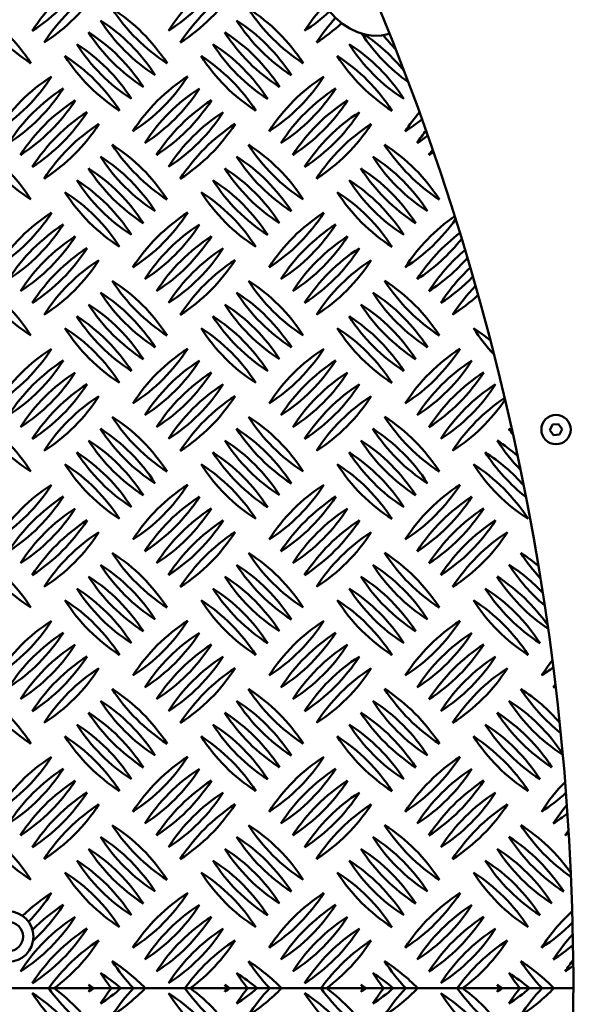
# Model space of a CAD drawing. Units: millimetres. Extents: x -26 to 6896, y 5 to 6923.
# Drawn here: x 4201 to 4473, y 3247 to 3718 of the extents above; entities that cross this region are included whole.
import ezdxf

# ---------------------------------------------------------------- set-up
doc = ezdxf.new("R2010")
doc.units = ezdxf.units.MM
doc.header["$MEASUREMENT"] = 0
doc.layers.add('Visible (ISO)', color=7, linetype='Continuous', lineweight=50)
doc.styles.get("Standard").update_dxf_attribs({"font": 'square721_bt_roman.ttf'})
doc.dimstyles.get("Standard").update_dxf_attribs({"dimtxt": 200, "dimasz": 100, "dimexe": 0.18, "dimexo": 0.0625, "dimgap": 40, "dimtad": 1, "dimdec": 0, "dimlfac": 0.1, "dimrnd": 5, "dimzin": 0, "dimdsep": 46, "dimtxsty": 'Standard', "dimcen": 0.09, "dimse1": 1, "dimse2": 1, "dimadec": 0, "dimazin": 0, "dimtfac": 1, "dimtdec": 0, "dimtofl": 0, "dimtmove": 0, "dimatfit": 3, "dimfxl": 1, "dimtolj": 1, "dimtzin": 0, "dimarcsym": 0})

# ---------------------------------------------------------------- blocks, each defined once
blk = doc.blocks.new('*D10')
at = {"color": 0, "lineweight": -2, "transparency": 16777216}
blk.add_line((495.86, 6648.82), (6795.86, 6648.82), dxfattribs=at)
at = {"color": 0, "transparency": 16777216}
for points in [[(495.86, 6665.49), (495.86, 6632.16), (395.86, 6648.82)], [(6795.86, 6665.49), (6795.86, 6632.16), (6895.86, 6648.82)]]:
    blk.add_solid(points, dxfattribs=at)
at = {"layer": 'Defpoints', "color": 0, "transparency": 16777216}
for p in [(6895.86, 6648.82), (395.86, 3255.05), (6895.86, 3255.05)]:
    blk.add_point(p, dxfattribs=at)
at = {"color": 0, "transparency": 16777216, "insert": (3645.86, 6791.38), "char_height": 200, "attachment_point": 5}
blk.add_mtext('\\A1;650', dxfattribs=at)

msp = doc.modelspace()

# ---------------------------------------------------------------- linework, layer by layer
msp.add_circle((3645.86, 3255.05), 3250)
at = {"layer": 'Visible (ISO)'}
for p, q in [((4206.69, 3696.86), (4206.69, 3696.86)), ((4271.69, 3696.86), (4271.69, 3696.86)), ((4336.69, 3696.86), (4336.69, 3696.86)), ((4266.03, 3691.21), (4266.03, 3691.21)), ((4331.03, 3691.21), (4331.03, 3691.21)), ((4260.37, 3685.55), (4260.37, 3685.55)), ((4325.37, 3685.55), (4325.37, 3685.55)), ((4254.72, 3679.89), (4254.72, 3679.89)), ((4319.72, 3679.89), (4319.72, 3679.89)), ((4384.72, 3679.89), (4384.72, 3679.89)), ((4249.06, 3674.24), (4249.06, 3674.24)), ((4314.06, 3674.24), (4314.06, 3674.24)), ((4379.06, 3674.24), (4379.06, 3674.24)), ((4206.69, 3631.86), (4206.69, 3631.86)), ((4271.69, 3631.86), (4271.69, 3631.86)), ((4336.69, 3631.86), (4336.69, 3631.86)), ((4401.69, 3631.86), (4401.69, 3631.86)), ((4266.03, 3626.21), (4266.03, 3626.21)), ((4331.03, 3626.21), (4331.03, 3626.21)), ((4396.03, 3626.21), (4396.03, 3626.21)), ((4260.37, 3620.55), (4260.37, 3620.55)), ((4325.37, 3620.55), (4325.37, 3620.55)), ((4390.37, 3620.55), (4390.37, 3620.55)), ((4254.72, 3614.89), (4254.72, 3614.89)), ((4319.72, 3614.89), (4319.72, 3614.89)), ((4384.72, 3614.89), (4384.72, 3614.89)), ((4249.06, 3609.24), (4249.06, 3609.24)), ((4314.06, 3609.24), (4314.06, 3609.24)), ((4379.06, 3609.24), (4379.06, 3609.24)), ((4206.69, 3566.86), (4206.69, 3566.86)), ((4271.69, 3566.86), (4271.69, 3566.86)), ((4336.69, 3566.86), (4336.69, 3566.86)), ((4401.69, 3566.86), (4401.69, 3566.86)), ((4266.03, 3561.21), (4266.03, 3561.21)), ((4331.03, 3561.21), (4331.03, 3561.21)), ((4396.03, 3561.21), (4396.03, 3561.21)), ((4260.37, 3555.55), (4260.37, 3555.55)), ((4325.37, 3555.55), (4325.37, 3555.55)), ((4390.37, 3555.55), (4390.37, 3555.55)), ((4254.72, 3549.89), (4254.72, 3549.89)), ((4319.72, 3549.89), (4319.72, 3549.89)), ((4384.72, 3549.89), (4384.72, 3549.89)), ((4249.06, 3544.24), (4249.06, 3544.24)), ((4314.06, 3544.24), (4314.06, 3544.24)), ((4379.06, 3544.24), (4379.06, 3544.24)), ((4454.46, 3521.67), (4455.7, 3524.28)), ((4455.7, 3524.28), (4458.57, 3524.51)), ((4458.57, 3524.51), (4460.21, 3522.14)), ((4456.1, 3519.29), (4454.46, 3521.67)), ((4458.98, 3519.53), (4456.1, 3519.29)), ((4460.21, 3522.14), (4458.98, 3519.53)), ((4206.69, 3501.86), (4206.69, 3501.86)), ((4271.69, 3501.86), (4271.69, 3501.86)), ((4336.69, 3501.86), (4336.69, 3501.86)), ((4401.69, 3501.86), (4401.69, 3501.86)), ((4266.03, 3496.21), (4266.03, 3496.21)), ((4331.03, 3496.21), (4331.03, 3496.21)), ((4396.03, 3496.21), (4396.03, 3496.21)), ((4260.37, 3490.55), (4260.37, 3490.55)), ((4325.37, 3490.55), (4325.37, 3490.55)), ((4390.37, 3490.55), (4390.37, 3490.55)), ((4254.72, 3484.89), (4254.72, 3484.89)), ((4319.72, 3484.89), (4319.72, 3484.89)), ((4384.72, 3484.89), (4384.72, 3484.89)), ((4249.06, 3479.24), (4249.06, 3479.24)), ((4314.06, 3479.24), (4314.06, 3479.24)), ((4379.06, 3479.24), (4379.06, 3479.24)), ((4444.06, 3479.24), (4444.06, 3479.24)), ((4206.69, 3436.86), (4206.69, 3436.86)), ((4271.69, 3436.86), (4271.69, 3436.86)), ((4336.69, 3436.86), (4336.69, 3436.86)), ((4401.69, 3436.86), (4401.69, 3436.86)), ((4266.03, 3431.21), (4266.03, 3431.21)), ((4331.03, 3431.21), (4331.03, 3431.21)), ((4396.03, 3431.21), (4396.03, 3431.21)), ((4260.37, 3425.55), (4260.37, 3425.55)), ((4325.37, 3425.55), (4325.37, 3425.55)), ((4390.37, 3425.55), (4390.37, 3425.55)), ((4254.72, 3419.89), (4254.72, 3419.89)), ((4319.72, 3419.89), (4319.72, 3419.89)), ((4384.72, 3419.89), (4384.72, 3419.89)), ((4449.72, 3419.89), (4449.72, 3419.89)), ((4249.06, 3414.24), (4249.06, 3414.24)), ((4314.06, 3414.24), (4314.06, 3414.24)), ((4379.06, 3414.24), (4379.06, 3414.24)), ((4444.06, 3414.24), (4444.06, 3414.24)), ((4206.69, 3371.86), (4206.69, 3371.86)), ((4271.69, 3371.86), (4271.69, 3371.86)), ((4336.69, 3371.86), (4336.69, 3371.86)), ((4401.69, 3371.86), (4401.69, 3371.86)), ((4266.03, 3366.21), (4266.03, 3366.21)), ((4331.03, 3366.21), (4331.03, 3366.21)), ((4396.03, 3366.21), (4396.03, 3366.21)), ((4260.37, 3360.55), (4260.37, 3360.55)), ((4325.37, 3360.55), (4325.37, 3360.55)), ((4390.37, 3360.55), (4390.37, 3360.55)), ((4455.37, 3360.55), (4455.37, 3360.55)), ((4254.72, 3354.89), (4254.72, 3354.89)), ((4319.72, 3354.89), (4319.72, 3354.89)), ((4384.72, 3354.89), (4384.72, 3354.89)), ((4449.72, 3354.89), (4449.72, 3354.89)), ((4249.06, 3349.24), (4249.06, 3349.24)), ((4314.06, 3349.24), (4314.06, 3349.24)), ((4379.06, 3349.24), (4379.06, 3349.24)), ((4444.06, 3349.24), (4444.06, 3349.24)), ((4206.69, 3306.86), (4206.69, 3306.86)), ((4271.69, 3306.86), (4271.69, 3306.86)), ((4336.69, 3306.86), (4336.69, 3306.86)), ((4401.69, 3306.86), (4401.69, 3306.86)), ((4266.03, 3301.21), (4266.03, 3301.21)), ((4331.03, 3301.21), (4331.03, 3301.21)), ((4396.03, 3301.21), (4396.03, 3301.21)), ((4461.03, 3301.21), (4461.03, 3301.21)), ((4260.37, 3295.55), (4260.37, 3295.55)), ((4325.37, 3295.55), (4325.37, 3295.55)), ((4390.37, 3295.55), (4390.37, 3295.55)), ((4455.37, 3295.55), (4455.37, 3295.55)), ((4254.72, 3289.89), (4254.72, 3289.89)), ((4319.72, 3289.89), (4319.72, 3289.89)), ((4384.72, 3289.89), (4384.72, 3289.89)), ((4449.72, 3289.89), (4449.72, 3289.89)), ((4249.06, 3284.24), (4249.06, 3284.24)), ((4314.06, 3284.24), (4314.06, 3284.24)), ((4379.06, 3284.24), (4379.06, 3284.24)), ((4444.06, 3284.24), (4444.06, 3284.24)), ((4465.65, 3255.05), (3959.56, 3255.05))]:
    msp.add_line(p, q, dxfattribs=at)
for centre, radius in [((3645.87, 3255.05), 1175), ((4457.34, 3521.9), 7), ((4195.93, 3279.73), 12), ((4195.93, 3279.73), 7)]:
    msp.add_circle(centre, radius, dxfattribs=at)
for centre, radius, start, end in [((3645.86, 3255.01), 1240, 7.16098, 0.96341), ((3645.86, 3255.01), 1180, 6.76228, 0.96341), ((3236.85, 3255.05), 1228.8, 335.16536, 23.88172), ((4280.22, 3665.71), 86.56, 122.6596, 147.3404), ((4160.63, 3785.3), 86.56, 302.6596, 327.3404), ((4345.22, 3665.71), 86.56, 122.6596, 147.3404), ((4225.63, 3785.3), 86.56, 302.6596, 327.3404), ((4285.87, 3660.05), 86.56, 122.6596, 147.3404), ((4166.28, 3779.64), 86.56, 302.6596, 327.3404), ((4350.87, 3660.05), 86.56, 122.6596, 147.3404), ((4231.28, 3779.64), 86.56, 302.6596, 327.3404), ((4133.81, 3650.15), 86.56, 32.6596, 57.3404), ((4253.4, 3769.74), 86.56, 212.6598, 237.3399), ((4198.81, 3650.15), 86.56, 32.6596, 57.3404), ((4318.4, 3769.74), 86.56, 212.6598, 237.3399), ((4263.81, 3650.15), 86.56, 32.6596, 57.3404), ((4383.4, 3769.74), 86.56, 212.6598, 237.3399), ((4410.22, 3665.71), 86.56, 137.0928, 147.3404), ((4290.63, 3785.3), 86.56, 302.6596, 312.6231), ((4193.15, 3644.49), 86.56, 32.6596, 57.3404), ((4312.75, 3764.08), 86.56, 212.6598, 237.3399), ((4258.15, 3644.49), 86.56, 32.6596, 57.3404), ((4377.75, 3764.08), 86.56, 212.6598, 237.3399), ((4415.87, 3660.05), 86.56, 137.4455, 147.3404), ((4296.28, 3779.64), 86.56, 302.6596, 312.7416), ((4187.5, 3638.84), 86.56, 32.6596, 57.3404), ((4307.09, 3758.43), 86.56, 212.6598, 237.3399), ((4252.5, 3638.84), 86.56, 32.6596, 57.3404), ((4372.09, 3758.43), 86.56, 212.6598, 237.3399), ((4437.09, 3758.43), 86.56, 213.2164, 234.555), ((4317.5, 3638.84), 86.56, 38.8618, 56.1489), ((4442.75, 3764.08), 86.56, 218.3786, 224.3883), ((4181.84, 3633.18), 86.56, 32.6596, 57.3404), ((4301.43, 3752.77), 86.56, 212.6598, 237.3399), ((4246.84, 3633.18), 86.56, 32.6596, 57.3404), ((4366.43, 3752.77), 86.56, 212.6598, 237.3399), ((4311.84, 3633.18), 86.56, 32.6596, 57.3404), ((4431.43, 3752.77), 86.56, 212.6598, 237.3399), ((4176.18, 3627.52), 86.56, 32.6596, 57.3404), ((4295.77, 3747.11), 86.56, 212.6598, 237.3399), ((4241.18, 3627.52), 86.56, 32.6596, 57.3404), ((4360.77, 3747.11), 86.56, 212.6598, 237.3399), ((4306.18, 3627.52), 86.56, 32.6596, 57.3404), ((4425.77, 3747.11), 86.56, 212.6598, 237.3399), ((4143.66, 3737.27), 86.56, 302.6596, 327.3404), ((4263.25, 3617.68), 86.56, 122.6596, 147.3404), ((4208.66, 3737.27), 86.56, 302.6596, 327.3404), ((4328.25, 3617.68), 86.56, 122.6596, 147.3404), ((4273.66, 3737.27), 86.56, 302.6596, 327.3404), ((4393.25, 3617.68), 86.56, 122.6596, 147.3404), ((4268.9, 3612.02), 86.56, 122.6596, 147.3404), ((4149.31, 3731.61), 86.56, 302.6596, 327.3404), ((4333.9, 3612.02), 86.56, 122.6596, 147.3404), ((4214.31, 3731.61), 86.56, 302.6596, 327.3404), ((4398.9, 3612.02), 86.56, 122.6596, 147.3404), ((4279.31, 3731.61), 86.56, 302.6596, 327.3404), ((4274.56, 3606.36), 86.56, 122.6596, 147.3404), ((4154.97, 3725.95), 86.56, 302.6596, 327.3404), ((4339.56, 3606.36), 86.56, 122.6596, 147.3404), ((4219.97, 3725.95), 86.56, 302.6596, 327.3404), ((4404.56, 3606.36), 86.56, 122.6596, 147.3404), ((4284.97, 3725.95), 86.56, 302.6596, 327.3404), ((4280.22, 3600.71), 86.56, 122.6596, 147.3404), ((4160.63, 3720.3), 86.56, 302.6596, 327.3404), ((4345.22, 3600.71), 86.56, 122.6596, 147.3404), ((4225.63, 3720.3), 86.56, 302.6596, 327.3404), ((4410.22, 3600.71), 86.56, 122.6596, 147.3404), ((4290.63, 3720.3), 86.56, 302.6596, 327.3404), ((4458.25, 3617.68), 86.56, 139.7575, 147.3404), ((4338.66, 3737.27), 86.56, 302.6596, 309.2235), ((4285.87, 3595.05), 86.56, 122.6596, 147.3404), ((4166.28, 3714.64), 86.56, 302.6596, 327.3404), ((4350.87, 3595.05), 86.56, 122.6596, 147.3404), ((4231.28, 3714.64), 86.56, 302.6596, 327.3404), ((4415.87, 3595.05), 86.56, 122.6596, 147.3404), ((4296.28, 3714.64), 86.56, 302.6596, 327.3404), ((4463.9, 3612.02), 86.56, 142.4089, 147.3404), ((4344.31, 3731.61), 86.56, 302.6596, 306.8243), ((4133.81, 3585.15), 86.56, 32.6596, 57.3404), ((4253.4, 3704.74), 86.56, 212.6598, 237.3399), ((4198.81, 3585.15), 86.56, 32.6596, 57.3404), ((4318.4, 3704.74), 86.56, 212.6598, 237.3399), ((4263.81, 3585.15), 86.56, 32.6596, 57.3404), ((4383.4, 3704.74), 86.56, 212.6598, 237.3399), ((4328.81, 3585.15), 86.56, 32.6596, 57.3404), ((4448.4, 3704.74), 86.56, 212.6598, 237.3399), ((4469.56, 3606.36), 86.56, 145.2016, 147.3404), ((4193.15, 3579.49), 86.56, 32.6596, 57.3404), ((4312.75, 3699.08), 86.56, 212.6598, 237.3399), ((4258.15, 3579.49), 86.56, 32.6596, 57.3404), ((4377.75, 3699.08), 86.56, 212.6598, 237.3399), ((4323.15, 3579.49), 86.56, 32.6596, 57.3404), ((4442.75, 3699.08), 86.56, 212.6598, 237.3399), ((4349.97, 3725.95), 86.56, 302.6596, 304.418), ((4187.5, 3573.84), 86.56, 32.6596, 57.3404), ((4307.09, 3693.43), 86.56, 212.6598, 237.3399), ((4252.5, 3573.84), 86.56, 32.6596, 57.3404), ((4372.09, 3693.43), 86.56, 212.6598, 237.3399), ((4317.5, 3573.84), 86.56, 32.6596, 57.3404), ((4437.09, 3693.43), 86.56, 212.6598, 237.3399), ((4181.84, 3568.18), 86.56, 32.6596, 57.3404), ((4301.43, 3687.77), 86.56, 212.6598, 237.3399), ((4246.84, 3568.18), 86.56, 32.6596, 57.3404), ((4366.43, 3687.77), 86.56, 212.6598, 237.3399), ((4311.84, 3568.18), 86.56, 32.6596, 57.3404), ((4431.43, 3687.77), 86.56, 212.6598, 237.3399), ((4176.18, 3562.52), 86.56, 32.6596, 57.3404), ((4295.77, 3682.11), 86.56, 212.6598, 237.3399), ((4241.18, 3562.52), 86.56, 32.6596, 57.3404), ((4360.77, 3682.11), 86.56, 212.6598, 237.3399), ((4306.18, 3562.52), 86.56, 32.6596, 57.3404), ((4425.77, 3682.11), 86.56, 212.6598, 237.3399), ((4143.66, 3672.27), 86.56, 302.6596, 327.3404), ((4263.25, 3552.68), 86.56, 122.6596, 147.3404), ((4208.66, 3672.27), 86.56, 302.6596, 327.3404), ((4328.25, 3552.68), 86.56, 122.6596, 147.3404), ((4273.66, 3672.27), 86.56, 302.6596, 327.3404), ((4393.25, 3552.68), 86.56, 122.6596, 147.3404), ((4458.25, 3552.68), 86.56, 124.6771, 147.3404), ((4338.66, 3672.27), 86.56, 302.6596, 324.8595), ((4268.9, 3547.02), 86.56, 122.6596, 147.3404), ((4149.31, 3666.61), 86.56, 302.6596, 327.3404), ((4333.9, 3547.02), 86.56, 122.6596, 147.3404), ((4214.31, 3666.61), 86.56, 302.6596, 327.3404), ((4398.9, 3547.02), 86.56, 122.6596, 147.3404), ((4279.31, 3666.61), 86.56, 302.6596, 327.3404), ((4274.56, 3541.36), 86.56, 122.6596, 147.3404), ((4154.97, 3660.95), 86.56, 302.6596, 327.3404), ((4339.56, 3541.36), 86.56, 122.6596, 147.3404), ((4219.97, 3660.95), 86.56, 302.6596, 327.3404), ((4404.56, 3541.36), 86.56, 122.6596, 147.3404), ((4284.97, 3660.95), 86.56, 302.6596, 327.3404), ((4463.9, 3547.02), 86.56, 127.2784, 147.3404), ((4344.31, 3666.61), 86.56, 302.6596, 321.797), ((4280.22, 3535.71), 86.56, 122.6596, 147.3404), ((4160.63, 3655.3), 86.56, 302.6596, 327.3404), ((4345.22, 3535.71), 86.56, 122.6596, 147.3404), ((4225.63, 3655.3), 86.56, 302.6596, 327.3404), ((4410.22, 3535.71), 86.56, 122.6596, 147.3404), ((4290.63, 3655.3), 86.56, 302.6596, 327.3404), ((4469.56, 3541.36), 86.56, 129.9658, 147.3404), ((4285.87, 3530.05), 86.56, 122.6596, 147.3404), ((4166.28, 3649.64), 86.56, 302.6596, 327.3404), ((4350.87, 3530.05), 86.56, 122.6596, 147.3404), ((4231.28, 3649.64), 86.56, 302.6596, 327.3404), ((4415.87, 3530.05), 86.56, 122.6596, 147.3404), ((4296.28, 3649.64), 86.56, 302.6596, 327.3404), ((4349.97, 3660.95), 86.56, 302.6596, 318.7852), ((4475.22, 3535.71), 86.56, 132.7538, 147.3404), ((4355.63, 3655.3), 86.56, 302.6596, 315.8153), ((4133.81, 3520.15), 86.56, 32.6596, 57.3404), ((4253.4, 3639.74), 86.56, 212.6598, 237.3399), ((4198.81, 3520.15), 86.56, 32.6596, 57.3404), ((4318.4, 3639.74), 86.56, 212.6598, 237.3399), ((4263.81, 3520.15), 86.56, 32.6596, 57.3404), ((4383.4, 3639.74), 86.56, 212.6598, 237.3399), ((4328.81, 3520.15), 86.56, 32.6596, 57.3404), ((4448.4, 3639.74), 86.56, 212.6598, 237.3399), ((4480.87, 3530.05), 86.56, 135.6606, 147.3404), ((4193.15, 3514.49), 86.56, 32.6596, 57.3404), ((4312.75, 3634.08), 86.56, 212.6598, 237.3399), ((4258.15, 3514.49), 86.56, 32.6596, 57.3404), ((4377.75, 3634.08), 86.56, 212.6598, 237.3399), ((4323.15, 3514.49), 86.56, 32.6596, 57.3404), ((4442.75, 3634.08), 86.56, 212.6598, 237.3399), ((4361.28, 3649.64), 86.56, 302.6596, 312.8797), ((4187.5, 3508.84), 86.56, 32.6596, 57.3404), ((4307.09, 3628.43), 86.56, 212.6598, 237.3399), ((4252.5, 3508.84), 86.56, 32.6596, 57.3404), ((4372.09, 3628.43), 86.56, 212.6598, 237.3399), ((4317.5, 3508.84), 86.56, 32.6596, 57.3404), ((4437.09, 3628.43), 86.56, 212.6598, 237.3399), ((4181.84, 3503.18), 86.56, 32.6596, 57.3404), ((4301.43, 3622.77), 86.56, 212.6598, 237.3399), ((4246.84, 3503.18), 86.56, 32.6596, 57.3404), ((4366.43, 3622.77), 86.56, 212.6598, 237.3399), ((4311.84, 3503.18), 86.56, 32.6596, 57.3404), ((4431.43, 3622.77), 86.56, 212.6598, 237.3399), ((4176.18, 3497.52), 86.56, 32.6596, 57.3404), ((4295.77, 3617.11), 86.56, 212.6598, 237.3399), ((4241.18, 3497.52), 86.56, 32.6596, 57.3404), ((4360.77, 3617.11), 86.56, 212.6598, 237.3399), ((4306.18, 3497.52), 86.56, 32.6596, 57.3404), ((4425.77, 3617.11), 86.56, 212.6598, 237.3399), ((4371.18, 3497.52), 86.56, 50.662, 57.3404), ((4490.77, 3617.11), 86.56, 212.6598, 223.3126), ((4143.66, 3607.27), 86.56, 302.6596, 327.3404), ((4263.25, 3487.68), 86.56, 122.6596, 147.3404), ((4208.66, 3607.27), 86.56, 302.6596, 327.3404), ((4328.25, 3487.68), 86.56, 122.6596, 147.3404), ((4273.66, 3607.27), 86.56, 302.6596, 327.3404), ((4393.25, 3487.68), 86.56, 122.6596, 147.3404), ((4338.66, 3607.27), 86.56, 302.6596, 327.3404), ((4458.25, 3487.68), 86.56, 122.6596, 147.3404), ((4268.9, 3482.02), 86.56, 122.6596, 147.3404), ((4149.31, 3601.61), 86.56, 302.6596, 327.3404), ((4333.9, 3482.02), 86.56, 122.6596, 147.3404), ((4214.31, 3601.61), 86.56, 302.6596, 327.3404), ((4398.9, 3482.02), 86.56, 122.6596, 147.3404), ((4279.31, 3601.61), 86.56, 302.6596, 327.3404), ((4463.9, 3482.02), 86.56, 122.6596, 147.3404), ((4344.31, 3601.61), 86.56, 302.6596, 327.3404), ((4274.56, 3476.36), 86.56, 122.6596, 147.3404), ((4154.97, 3595.95), 86.56, 302.6596, 327.3404), ((4339.56, 3476.36), 86.56, 122.6596, 147.3404), ((4219.97, 3595.95), 86.56, 302.6596, 327.3404), ((4404.56, 3476.36), 86.56, 122.6596, 147.3404), ((4284.97, 3595.95), 86.56, 302.6596, 327.3404), ((4469.56, 3476.36), 86.56, 122.6596, 147.3404), ((4349.97, 3595.95), 86.56, 302.6596, 327.3404), ((4280.22, 3470.71), 86.56, 122.6596, 147.3404), ((4160.63, 3590.3), 86.56, 302.6596, 327.3404), ((4345.22, 3470.71), 86.56, 122.6596, 147.3404), ((4225.63, 3590.3), 86.56, 302.6596, 327.3404), ((4410.22, 3470.71), 86.56, 122.6596, 147.3404), ((4290.63, 3590.3), 86.56, 302.6596, 327.3404), ((4475.22, 3470.71), 86.56, 122.6596, 147.3404), ((4355.63, 3590.3), 86.56, 302.6596, 327.3404), ((4285.87, 3465.05), 86.56, 122.6596, 147.3404), ((4166.28, 3584.64), 86.56, 302.6596, 327.3404), ((4350.87, 3465.05), 86.56, 122.6596, 147.3404), ((4231.28, 3584.64), 86.56, 302.6596, 327.3404), ((4415.87, 3465.05), 86.56, 122.6596, 147.3404), ((4296.28, 3584.64), 86.56, 302.6596, 327.3404), ((4480.87, 3465.05), 86.56, 123.6959, 147.3404), ((4361.28, 3584.64), 86.56, 302.6596, 325.999), ((4133.81, 3455.15), 86.56, 32.6596, 57.3404), ((4253.4, 3574.74), 86.56, 212.6598, 237.3399), ((4198.81, 3455.15), 86.56, 32.6596, 57.3404), ((4318.4, 3574.74), 86.56, 212.6598, 237.3399), ((4263.81, 3455.15), 86.56, 32.6596, 57.3404), ((4383.4, 3574.74), 86.56, 212.6598, 237.3399), ((4328.81, 3455.15), 86.56, 32.6596, 57.3404), ((4448.4, 3574.74), 86.56, 212.6598, 237.3399), ((4193.15, 3449.49), 86.56, 32.6596, 57.3404), ((4312.75, 3569.08), 86.56, 212.6598, 237.3399), ((4258.15, 3449.49), 86.56, 32.6596, 57.3404), ((4377.75, 3569.08), 86.56, 212.6598, 237.3399), ((4323.15, 3449.49), 86.56, 32.6596, 57.3404), ((4442.75, 3569.08), 86.56, 212.6598, 237.3399), ((4388.15, 3449.49), 86.56, 56.0852, 57.3404), ((4507.75, 3569.08), 86.56, 212.6598, 215.0608), ((4187.5, 3443.84), 86.56, 32.6596, 57.3404), ((4307.09, 3563.43), 86.56, 212.6598, 237.3399), ((4252.5, 3443.84), 86.56, 32.6596, 57.3404), ((4372.09, 3563.43), 86.56, 212.6598, 237.3399), ((4317.5, 3443.84), 86.56, 32.6596, 57.3404), ((4437.09, 3563.43), 86.56, 212.6598, 237.3399), ((4382.5, 3443.84), 86.56, 49.214, 57.3404), ((4502.09, 3563.43), 86.56, 212.6598, 224.5945), ((4181.84, 3438.18), 86.56, 32.6596, 57.3404), ((4301.43, 3557.77), 86.56, 212.6598, 237.3399), ((4246.84, 3438.18), 86.56, 32.6596, 57.3404), ((4366.43, 3557.77), 86.56, 212.6598, 237.3399), ((4311.84, 3438.18), 86.56, 32.6596, 57.3404), ((4431.43, 3557.77), 86.56, 212.6598, 237.3399), ((4376.84, 3438.18), 86.56, 41.2203, 57.3404), ((4496.43, 3557.77), 86.56, 212.6598, 231.9297), ((4176.18, 3432.52), 86.56, 32.6596, 57.3404), ((4295.77, 3552.11), 86.56, 212.6598, 237.3399), ((4241.18, 3432.52), 86.56, 32.6596, 57.3404), ((4360.77, 3552.11), 86.56, 212.6598, 237.3399), ((4306.18, 3432.52), 86.56, 32.6596, 57.3404), ((4425.77, 3552.11), 86.56, 212.6598, 237.3399), ((4371.18, 3432.52), 86.56, 32.6596, 57.3404), ((4490.77, 3552.11), 86.56, 212.6598, 237.3399), ((4143.66, 3542.27), 86.56, 302.6596, 327.3404), ((4263.25, 3422.68), 86.56, 122.6596, 147.3404), ((4208.66, 3542.27), 86.56, 302.6596, 327.3404), ((4328.25, 3422.68), 86.56, 122.6596, 147.3404), ((4273.66, 3542.27), 86.56, 302.6596, 327.3404), ((4393.25, 3422.68), 86.56, 122.6596, 147.3404), ((4338.66, 3542.27), 86.56, 302.6596, 327.3404), ((4458.25, 3422.68), 86.56, 122.6596, 147.3404), ((4268.9, 3417.02), 86.56, 122.6596, 147.3404), ((4149.31, 3536.61), 86.56, 302.6596, 327.3404), ((4333.9, 3417.02), 86.56, 122.6596, 147.3404), ((4214.31, 3536.61), 86.56, 302.6596, 327.3404), ((4398.9, 3417.02), 86.56, 122.6596, 147.3404), ((4279.31, 3536.61), 86.56, 302.6596, 327.3404), ((4463.9, 3417.02), 86.56, 122.6596, 147.3404), ((4344.31, 3536.61), 86.56, 302.6596, 327.3404), ((4274.56, 3411.36), 86.56, 122.6596, 147.3404), ((4154.97, 3530.95), 86.56, 302.6596, 327.3404), ((4339.56, 3411.36), 86.56, 122.6596, 147.3404), ((4219.97, 3530.95), 86.56, 302.6596, 327.3404), ((4404.56, 3411.36), 86.56, 122.6596, 147.3404), ((4284.97, 3530.95), 86.56, 302.6596, 327.3404), ((4469.56, 3411.36), 86.56, 122.6596, 147.3404), ((4349.97, 3530.95), 86.56, 302.6596, 327.3404), ((4280.22, 3405.71), 86.56, 122.6596, 147.3404), ((4160.63, 3525.3), 86.56, 302.6596, 327.3404), ((4345.22, 3405.71), 86.56, 122.6596, 147.3404), ((4225.63, 3525.3), 86.56, 302.6596, 327.3404), ((4410.22, 3405.71), 86.56, 122.6596, 147.3404), ((4290.63, 3525.3), 86.56, 302.6596, 327.3404), ((4475.22, 3405.71), 86.56, 122.6596, 147.3404), ((4355.63, 3525.3), 86.56, 302.6596, 327.3404), ((4285.87, 3400.05), 86.56, 122.6596, 147.3404), ((4166.28, 3519.64), 86.56, 302.6596, 327.3404), ((4350.87, 3400.05), 86.56, 122.6596, 147.3404), ((4231.28, 3519.64), 86.56, 302.6596, 327.3404), ((4415.87, 3400.05), 86.56, 122.6596, 147.3404), ((4296.28, 3519.64), 86.56, 302.6596, 327.3404), ((4480.87, 3400.05), 86.56, 122.6596, 147.3404), ((4361.28, 3519.64), 86.56, 302.6596, 327.3404), ((4133.81, 3390.15), 86.56, 32.6596, 57.3404), ((4253.4, 3509.74), 86.56, 212.6598, 237.3399), ((4198.81, 3390.15), 86.56, 32.6596, 57.3404), ((4318.4, 3509.74), 86.56, 212.6598, 237.3399), ((4263.81, 3390.15), 86.56, 32.6596, 57.3404), ((4383.4, 3509.74), 86.56, 212.6598, 237.3399), ((4328.81, 3390.15), 86.56, 32.6596, 57.3404), ((4448.4, 3509.74), 86.56, 212.6598, 237.3399), ((4393.81, 3390.15), 86.56, 50.4207, 57.3404), ((4513.4, 3509.74), 86.56, 212.6598, 222.8605), ((4193.15, 3384.49), 86.56, 32.6596, 57.3404), ((4312.75, 3504.08), 86.56, 212.6598, 237.3399), ((4258.15, 3384.49), 86.56, 32.6596, 57.3404), ((4377.75, 3504.08), 86.56, 212.6598, 237.3399), ((4323.15, 3384.49), 86.56, 32.6596, 57.3404), ((4442.75, 3504.08), 86.56, 212.6598, 237.3399), ((4388.15, 3384.49), 86.56, 43.4083, 57.3404), ((4507.75, 3504.08), 86.56, 212.6598, 229.8878), ((4187.5, 3378.84), 86.56, 32.6596, 57.3404), ((4307.09, 3498.43), 86.56, 212.6598, 237.3399), ((4252.5, 3378.84), 86.56, 32.6596, 57.3404), ((4372.09, 3498.43), 86.56, 212.6598, 237.3399), ((4317.5, 3378.84), 86.56, 32.6596, 57.3404), ((4437.09, 3498.43), 86.56, 212.6598, 237.3399), ((4382.5, 3378.84), 86.56, 35.081, 57.3404), ((4502.09, 3498.43), 86.56, 212.6598, 235.9346), ((4181.84, 3373.18), 86.56, 32.6596, 57.3404), ((4301.43, 3492.77), 86.56, 212.6598, 237.3399), ((4246.84, 3373.18), 86.56, 32.6596, 57.3404), ((4366.43, 3492.77), 86.56, 212.6598, 237.3399), ((4311.84, 3373.18), 86.56, 32.6596, 57.3404), ((4431.43, 3492.77), 86.56, 212.6598, 237.3399), ((4376.84, 3373.18), 86.56, 32.6596, 57.3404), ((4496.43, 3492.77), 86.56, 212.6598, 237.3399), ((4176.18, 3367.52), 86.56, 32.6596, 57.3404), ((4295.77, 3487.11), 86.56, 212.6598, 237.3399), ((4241.18, 3367.52), 86.56, 32.6596, 57.3404), ((4360.77, 3487.11), 86.56, 212.6598, 237.3399), ((4306.18, 3367.52), 86.56, 32.6596, 57.3404), ((4425.77, 3487.11), 86.56, 212.6598, 237.3399), ((4371.18, 3367.52), 86.56, 32.6596, 57.3404), ((4490.77, 3487.11), 86.56, 212.6598, 237.3399), ((4143.66, 3477.27), 86.56, 302.6596, 327.3404), ((4263.25, 3357.68), 86.56, 122.6596, 147.3404), ((4208.66, 3477.27), 86.56, 302.6596, 327.3404), ((4328.25, 3357.68), 86.56, 122.6596, 147.3404), ((4273.66, 3477.27), 86.56, 302.6596, 327.3404), ((4393.25, 3357.68), 86.56, 122.6596, 147.3404), ((4338.66, 3477.27), 86.56, 302.6596, 327.3404), ((4458.25, 3357.68), 86.56, 122.6596, 147.3404), ((4268.9, 3352.02), 86.56, 122.6596, 147.3404), ((4149.31, 3471.61), 86.56, 302.6596, 327.3404), ((4333.9, 3352.02), 86.56, 122.6596, 147.3404), ((4214.31, 3471.61), 86.56, 302.6596, 327.3404), ((4398.9, 3352.02), 86.56, 122.6596, 147.3404), ((4279.31, 3471.61), 86.56, 302.6596, 327.3404), ((4463.9, 3352.02), 86.56, 122.6596, 147.3404), ((4344.31, 3471.61), 86.56, 302.6596, 327.3404), ((4274.56, 3346.36), 86.56, 122.6596, 147.3404), ((4154.97, 3465.95), 86.56, 302.6596, 327.3404), ((4339.56, 3346.36), 86.56, 122.6596, 147.3404), ((4219.97, 3465.95), 86.56, 302.6596, 327.3404), ((4404.56, 3346.36), 86.56, 122.6596, 147.3404), ((4284.97, 3465.95), 86.56, 302.6596, 327.3404), ((4469.56, 3346.36), 86.56, 122.6596, 147.3404), ((4349.97, 3465.95), 86.56, 302.6596, 327.3404), ((4280.22, 3340.71), 86.56, 122.6596, 147.3404), ((4160.63, 3460.3), 86.56, 302.6596, 327.3404), ((4345.22, 3340.71), 86.56, 122.6596, 147.3404), ((4225.63, 3460.3), 86.56, 302.6596, 327.3404), ((4410.22, 3340.71), 86.56, 122.6596, 147.3404), ((4290.63, 3460.3), 86.56, 302.6596, 327.3404), ((4475.22, 3340.71), 86.56, 122.6596, 147.3404), ((4355.63, 3460.3), 86.56, 302.6596, 327.3404), ((4523.25, 3357.68), 86.56, 141.3715, 147.3404), ((4285.87, 3335.05), 86.56, 122.6596, 147.3404), ((4166.28, 3454.64), 86.56, 302.6596, 327.3404), ((4350.87, 3335.05), 86.56, 122.6596, 147.3404), ((4231.28, 3454.64), 86.56, 302.6596, 327.3404), ((4415.87, 3335.05), 86.56, 122.6596, 147.3404), ((4296.28, 3454.64), 86.56, 302.6596, 327.3404), ((4480.87, 3335.05), 86.56, 122.6596, 147.3404), ((4361.28, 3454.64), 86.56, 302.6596, 327.3404), ((4403.66, 3477.27), 86.56, 302.6596, 307.2473), ((4133.81, 3325.15), 86.56, 32.6596, 57.3404), ((4253.4, 3444.74), 86.56, 212.6598, 237.3399), ((4198.81, 3325.15), 86.56, 32.6596, 57.3404), ((4318.4, 3444.74), 86.56, 212.6598, 237.3399), ((4263.81, 3325.15), 86.56, 32.6596, 57.3404), ((4383.4, 3444.74), 86.56, 212.6598, 237.3399), ((4328.81, 3325.15), 86.56, 32.6596, 57.3404), ((4448.4, 3444.74), 86.56, 212.6598, 237.3399), ((4393.81, 3325.15), 86.56, 41.0678, 57.3404), ((4513.4, 3444.74), 86.56, 212.6598, 231.5645), ((4528.9, 3352.02), 86.56, 146.1195, 147.3404), ((4409.31, 3471.61), 86.56, 302.6596, 303.5359), ((4193.15, 3319.49), 86.56, 32.6596, 57.3404), ((4312.75, 3439.08), 86.56, 212.6598, 237.3399), ((4258.15, 3319.49), 86.56, 32.6596, 57.3404), ((4377.75, 3439.08), 86.56, 212.6598, 237.3399), ((4323.15, 3319.49), 86.56, 32.6596, 57.3404), ((4442.75, 3439.08), 86.56, 212.6598, 237.3399), ((4388.15, 3319.49), 86.56, 33.2512, 57.3404), ((4507.75, 3439.08), 86.56, 212.6598, 236.9903), ((4187.5, 3313.84), 86.56, 32.6596, 57.3404), ((4307.09, 3433.43), 86.56, 212.6598, 237.3399), ((4252.5, 3313.84), 86.56, 32.6596, 57.3404), ((4372.09, 3433.43), 86.56, 212.6598, 237.3399), ((4317.5, 3313.84), 86.56, 32.6596, 57.3404), ((4437.09, 3433.43), 86.56, 212.6598, 237.3399), ((4382.5, 3313.84), 86.56, 32.6596, 57.3404), ((4502.09, 3433.43), 86.56, 212.6598, 237.3399), ((4181.84, 3308.18), 86.56, 32.6596, 57.3404), ((4301.43, 3427.77), 86.56, 212.6598, 237.3399), ((4246.84, 3308.18), 86.56, 32.6596, 57.3404), ((4366.43, 3427.77), 86.56, 212.6598, 237.3399), ((4311.84, 3308.18), 86.56, 32.6596, 57.3404), ((4431.43, 3427.77), 86.56, 212.6598, 237.3399), ((4376.84, 3308.18), 86.56, 32.6596, 57.3404), ((4496.43, 3427.77), 86.56, 212.6598, 237.3399), ((4176.18, 3302.52), 86.56, 32.6596, 57.3404), ((4295.77, 3422.11), 86.56, 212.6598, 237.3399), ((4241.18, 3302.52), 86.56, 32.6596, 57.3404), ((4360.77, 3422.11), 86.56, 212.6598, 237.3399), ((4306.18, 3302.52), 86.56, 32.6596, 57.3404), ((4425.77, 3422.11), 86.56, 212.6598, 237.3399), ((4371.18, 3302.52), 86.56, 32.6596, 57.3404), ((4490.77, 3422.11), 86.56, 212.6598, 237.3399), ((4143.66, 3412.27), 86.56, 302.6596, 327.3404), ((4263.25, 3292.68), 86.56, 122.6596, 147.3404), ((4208.66, 3412.27), 86.56, 302.6596, 327.3404), ((4328.25, 3292.68), 86.56, 122.6596, 147.3404), ((4273.66, 3412.27), 86.56, 302.6596, 327.3404), ((4393.25, 3292.68), 86.56, 122.6596, 147.3404), ((4338.66, 3412.27), 86.56, 302.6596, 327.3404), ((4458.25, 3292.68), 86.56, 122.6596, 147.3404), ((4268.9, 3287.02), 86.56, 122.6596, 147.3404), ((4149.31, 3406.61), 86.56, 302.6596, 327.3404), ((4333.9, 3287.02), 86.56, 122.6596, 147.3404), ((4214.31, 3406.61), 86.56, 302.6596, 327.3404), ((4398.9, 3287.02), 86.56, 122.6596, 147.3404), ((4279.31, 3406.61), 86.56, 302.6596, 327.3404), ((4463.9, 3287.02), 86.56, 122.6596, 147.3404), ((4344.31, 3406.61), 86.56, 302.6596, 327.3404), ((4274.56, 3281.36), 86.56, 122.6596, 147.3404), ((4154.97, 3400.95), 86.56, 302.6596, 327.3404), ((4339.56, 3281.36), 86.56, 122.6596, 147.3404), ((4219.97, 3400.95), 86.56, 302.6596, 327.3404), ((4404.56, 3281.36), 86.56, 122.6596, 147.3404), ((4284.97, 3400.95), 86.56, 302.6596, 327.3404), ((4469.56, 3281.36), 86.56, 122.6596, 147.3404), ((4349.97, 3400.95), 86.56, 302.6596, 327.3404), ((4523.25, 3292.68), 86.56, 135.3196, 147.3404), ((4280.22, 3275.71), 86.56, 122.6596, 147.3404), ((4160.63, 3395.3), 86.56, 302.6596, 327.3404), ((4345.22, 3275.71), 86.56, 122.6596, 147.3404), ((4225.63, 3395.3), 86.56, 302.6596, 327.3404), ((4410.22, 3275.71), 86.56, 122.6596, 147.3404), ((4290.63, 3395.3), 86.56, 302.6596, 327.3404), ((4475.22, 3275.71), 86.56, 122.6596, 147.3404), ((4355.63, 3395.3), 86.56, 302.6596, 327.3404), ((4403.66, 3412.27), 86.56, 302.6596, 312.4652), ((4285.87, 3270.05), 86.56, 122.6596, 147.3404), ((4166.28, 3389.64), 86.56, 302.6596, 327.3404), ((4350.87, 3270.05), 86.56, 122.6596, 147.3404), ((4231.28, 3389.64), 86.56, 302.6596, 327.3404), ((4415.87, 3270.05), 86.56, 122.6596, 147.3404), ((4296.28, 3389.64), 86.56, 302.6596, 327.3404), ((4480.87, 3270.05), 86.56, 122.6596, 147.3404), ((4361.28, 3389.64), 86.56, 302.6596, 327.3404), ((4528.9, 3287.02), 86.56, 140.0656, 147.3404), ((4409.31, 3406.61), 86.56, 302.6596, 308.1707), ((4133.81, 3260.15), 86.56, 32.6596, 57.3404), ((4253.4, 3379.74), 86.56, 212.6598, 237.3399), ((4198.81, 3260.15), 86.56, 32.6596, 57.3404), ((4318.4, 3379.74), 86.56, 212.6598, 237.3399), ((4263.81, 3260.15), 86.56, 32.6596, 57.3404), ((4383.4, 3379.74), 86.56, 212.6598, 237.3399), ((4328.81, 3260.15), 86.56, 32.6596, 57.3404), ((4448.4, 3379.74), 86.56, 212.6598, 237.3399), ((4393.81, 3260.15), 86.56, 35.3542, 57.3404), ((4513.4, 3379.74), 86.56, 212.6598, 235.5996), ((4534.56, 3281.36), 86.56, 145.3746, 147.3404), ((4193.15, 3254.49), 86.56, 32.6596, 57.3404), ((4312.75, 3374.08), 86.56, 212.6598, 237.3399), ((4258.15, 3254.49), 86.56, 32.6596, 57.3404), ((4377.75, 3374.08), 86.56, 212.6598, 237.3399), ((4323.15, 3254.49), 86.56, 32.6596, 57.3404), ((4442.75, 3374.08), 86.56, 212.6598, 237.3399), ((4388.15, 3254.49), 86.56, 32.6596, 57.3404), ((4507.75, 3374.08), 86.56, 212.6598, 237.3399), ((4414.97, 3400.95), 86.56, 302.6596, 304.0279), ((4187.5, 3248.84), 86.56, 32.6596, 57.3404), ((4307.09, 3368.43), 86.56, 212.6598, 237.3399), ((4252.5, 3248.84), 86.56, 32.6596, 57.3404), ((4372.09, 3368.43), 86.56, 212.6598, 237.3399), ((4317.5, 3248.84), 86.56, 32.6596, 57.3404), ((4437.09, 3368.43), 86.56, 212.6598, 237.3399), ((4382.5, 3248.84), 86.56, 32.6596, 57.3404), ((4502.09, 3368.43), 86.56, 212.6598, 237.3399), ((4181.84, 3243.18), 86.56, 32.6596, 57.3404), ((4301.43, 3362.77), 86.56, 212.6598, 237.3399), ((4246.84, 3243.18), 86.56, 32.6596, 57.3404), ((4366.43, 3362.77), 86.56, 212.6598, 237.3399), ((4311.84, 3243.18), 86.56, 32.6596, 57.3404), ((4431.43, 3362.77), 86.56, 212.6598, 237.3399), ((4376.84, 3243.18), 86.56, 32.6596, 57.3404), ((4496.43, 3362.77), 86.56, 212.6598, 237.3399), ((4176.18, 3237.52), 86.56, 32.6596, 57.3404), ((4295.77, 3357.11), 86.56, 212.6598, 237.3399), ((4241.18, 3237.52), 86.56, 32.6596, 57.3404), ((4360.77, 3357.11), 86.56, 212.6598, 237.3399), ((4306.18, 3237.52), 86.56, 32.6596, 57.3404), ((4425.77, 3357.11), 86.56, 212.6598, 237.3399), ((4371.18, 3237.52), 86.56, 32.6596, 57.3404), ((4490.77, 3357.11), 86.56, 212.6598, 237.3399), ((4263.25, 3227.68), 86.56, 122.6596, 134.3295), ((4143.66, 3347.27), 86.56, 315.7042, 327.3404), ((4208.66, 3347.27), 86.56, 302.6596, 327.3404), ((4328.25, 3227.68), 86.56, 122.6596, 147.3404), ((4273.66, 3347.27), 86.56, 302.6596, 327.3404), ((4393.25, 3227.68), 86.56, 122.6596, 147.3404), ((4338.66, 3347.27), 86.56, 302.6596, 327.3404), ((4458.25, 3227.68), 86.56, 122.6596, 147.3404), ((4268.9, 3222.02), 86.56, 122.6596, 135.2093), ((4149.31, 3341.61), 86.56, 312.4713, 327.3404), ((4333.9, 3222.02), 86.56, 122.6596, 147.3404), ((4214.31, 3341.61), 86.56, 302.6596, 327.3404), ((4398.9, 3222.02), 86.56, 122.6596, 147.3404), ((4279.31, 3341.61), 86.56, 302.6596, 327.3404), ((4463.9, 3222.02), 86.56, 122.6596, 147.3404), ((4344.31, 3341.61), 86.56, 302.6596, 327.3404), ((4274.56, 3216.36), 86.56, 122.6596, 147.3404), ((4154.97, 3335.95), 86.56, 302.6596, 327.3404), ((4339.56, 3216.36), 86.56, 122.6596, 147.3404), ((4219.97, 3335.95), 86.56, 302.6596, 327.3404), ((4404.56, 3216.36), 86.56, 122.6596, 147.3404), ((4284.97, 3335.95), 86.56, 302.6596, 327.3404), ((4469.56, 3216.36), 86.56, 122.6596, 147.3404), ((4349.97, 3335.95), 86.56, 302.6596, 327.3404), ((4523.25, 3227.68), 86.56, 132.1996, 147.3404), ((4280.22, 3210.71), 86.56, 122.6596, 147.3404), ((4160.63, 3330.3), 86.56, 302.6596, 327.3404), ((4345.22, 3210.71), 86.56, 122.6596, 147.3404), ((4225.63, 3330.3), 86.56, 302.6596, 327.3404), ((4410.22, 3210.71), 86.56, 122.6596, 147.3404), ((4290.63, 3330.3), 86.56, 302.6596, 327.3404), ((4475.22, 3210.71), 86.56, 122.6596, 147.3404), ((4355.63, 3330.3), 86.56, 302.6596, 327.3404), ((4403.66, 3347.27), 86.56, 302.6596, 315.3604), ((4528.9, 3222.02), 86.56, 137.2091, 147.3404), ((4285.87, 3205.05), 86.56, 122.6596, 144.7174), ((4166.28, 3324.64), 86.56, 306.493, 327.3404), ((4350.87, 3205.05), 86.56, 122.6596, 144.7174), ((4231.28, 3324.64), 86.56, 306.493, 327.3404), ((4415.87, 3205.05), 86.56, 122.6596, 144.7174), ((4296.28, 3324.64), 86.56, 306.493, 327.3404), ((4480.87, 3205.05), 86.56, 122.6596, 144.7174), ((4361.28, 3324.64), 86.56, 306.493, 327.3404), ((4409.31, 3341.61), 86.56, 302.6596, 310.452), ((4198.81, 3195.15), 86.56, 43.7864, 57.3404), ((4318.4, 3314.74), 86.56, 212.6598, 223.5957), ((4263.81, 3195.15), 86.56, 43.7864, 57.3404), ((4383.4, 3314.74), 86.56, 212.6598, 223.5957), ((4328.81, 3195.15), 86.56, 43.7864, 57.3404), ((4448.4, 3314.74), 86.56, 212.6598, 223.5957), ((4393.81, 3195.15), 86.56, 43.7864, 57.3404), ((4513.4, 3314.74), 86.56, 212.6598, 223.5957), ((4534.56, 3216.36), 86.56, 142.8384, 147.3404), ((4414.97, 3335.95), 86.56, 302.6596, 305.7985), ((4193.15, 3189.49), 86.56, 49.2286, 57.3404), ((4312.75, 3309.08), 86.56, 212.6598, 218.6248), ((4258.15, 3189.49), 86.56, 49.2286, 57.3404), ((4377.75, 3309.08), 86.56, 212.6598, 218.6248), ((4323.15, 3189.49), 86.56, 49.2286, 57.3404), ((4442.75, 3309.08), 86.56, 212.6598, 218.6248), ((4388.15, 3189.49), 86.56, 49.2286, 57.3404), ((4507.75, 3309.08), 86.56, 212.6598, 218.6248), ((4285.87, 3305.05), 86.56, 215.2826, 237.3404), ((4166.28, 3185.46), 86.56, 32.6596, 53.507), ((4187.5, 3183.84), 86.56, 55.3531, 57.3404), ((4307.09, 3303.43), 86.56, 212.6598, 213.9776), ((4187.5, 3326.26), 86.56, 302.6596, 304.6469), ((4307.09, 3206.67), 86.56, 146.0224, 147.3402), ((4193.15, 3320.6), 86.56, 302.6596, 310.7714), ((4312.75, 3201.01), 86.56, 141.3752, 147.3402), ((4198.81, 3314.95), 86.56, 302.6596, 316.2136), ((4318.4, 3195.36), 86.56, 136.4043, 147.3402), ((4350.87, 3305.05), 86.56, 215.2826, 237.3404), ((4231.28, 3185.46), 86.56, 32.6596, 53.507), ((4252.5, 3183.84), 86.56, 55.3531, 57.3404), ((4372.09, 3303.43), 86.56, 212.6598, 213.9776), ((4252.5, 3326.26), 86.56, 302.6596, 304.6469), ((4372.09, 3206.67), 86.56, 146.0224, 147.3402), ((4258.15, 3320.6), 86.56, 302.6596, 310.7714), ((4377.75, 3201.01), 86.56, 141.3752, 147.3402), ((4263.81, 3314.95), 86.56, 302.6596, 316.2136), ((4383.4, 3195.36), 86.56, 136.4043, 147.3402), ((4415.87, 3305.05), 86.56, 215.2826, 237.3404), ((4296.28, 3185.46), 86.56, 32.6596, 53.507), ((4317.5, 3183.84), 86.56, 55.3531, 57.3404), ((4437.09, 3303.43), 86.56, 212.6598, 213.9776), ((4317.5, 3326.26), 86.56, 302.6596, 304.6469), ((4437.09, 3206.67), 86.56, 146.0224, 147.3402), ((4323.15, 3320.6), 86.56, 302.6596, 310.7714), ((4442.75, 3201.01), 86.56, 141.3752, 147.3402), ((4328.81, 3314.95), 86.56, 302.6596, 316.2136), ((4448.4, 3195.36), 86.56, 136.4043, 147.3402), ((4480.87, 3305.05), 86.56, 215.2826, 237.3404), ((4361.28, 3185.46), 86.56, 32.6596, 53.507), ((4382.5, 3183.84), 86.56, 55.3531, 57.3404), ((4502.09, 3303.43), 86.56, 212.6598, 213.9776), ((4382.5, 3326.26), 86.56, 302.6596, 304.6469), ((4502.09, 3206.67), 86.56, 146.0224, 147.3402), ((4388.15, 3320.6), 86.56, 302.6596, 310.7714), ((4507.75, 3201.01), 86.56, 141.3752, 147.3402), ((4393.81, 3314.95), 86.56, 302.6596, 316.2136), ((4513.4, 3195.36), 86.56, 136.4043, 147.3402), ((4280.22, 3299.39), 86.56, 212.6596, 237.3404), ((4160.63, 3179.8), 86.56, 32.6596, 57.3404), ((4345.22, 3299.39), 86.56, 212.6596, 237.3404), ((4225.63, 3179.8), 86.56, 32.6596, 57.3404), ((4410.22, 3299.39), 86.56, 212.6596, 237.3404), ((4290.63, 3179.8), 86.56, 32.6596, 57.3404), ((4475.22, 3299.39), 86.56, 212.6596, 237.3404), ((4355.63, 3179.8), 86.56, 32.6596, 57.3404)]:
    msp.add_arc(centre, radius, start, end, dxfattribs=at)
msp.add_ellipse((4371.26, 3780.05), major_axis=(0, -70), ratio=0.571429, start_param=1.87965, end_param=6.450513, dxfattribs=at)

# ---------------------------------------------------------------- dimensions: what is measured, and where the dimension line sits
dim = msp.add_linear_dim(base=(6895.86, 6648.82), p1=(395.86, 3255.05), p2=(6895.86, 3255.05), dimstyle='Standard')
dim.commit()
dim.dimension.update_dxf_attribs({"geometry": '*D10', "text_midpoint": (3645.86, 6791.38)})

doc.saveas('drawing.dxf')
